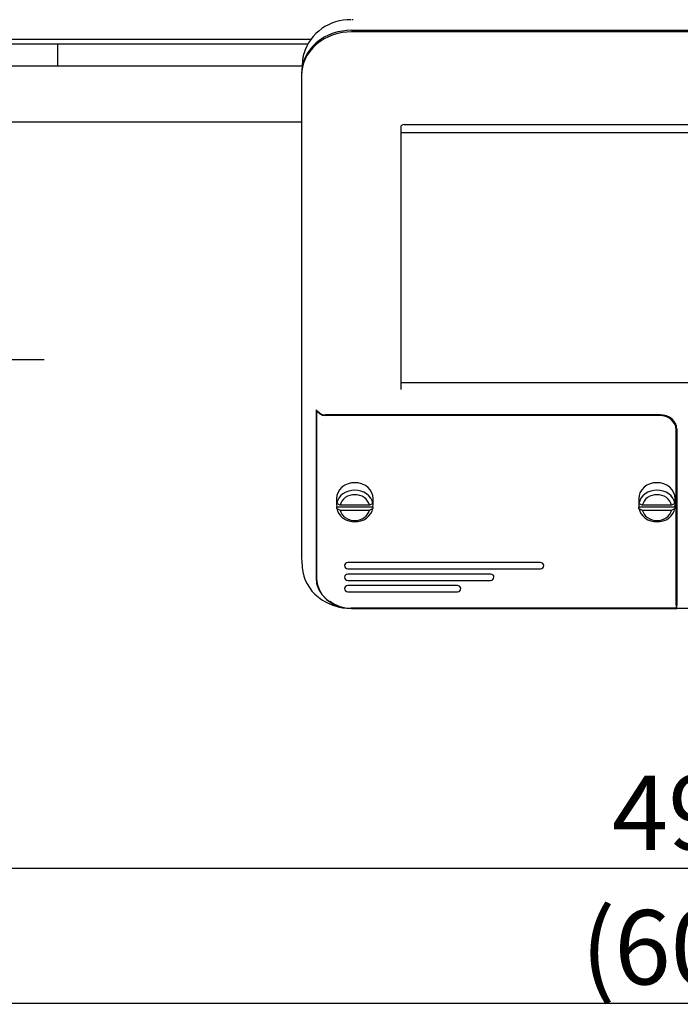
# Model space of a CAD drawing. Extents: x 58 to 378, y 58 to 285.
# Drawn here: x 185 to 210, y 184 to 221 of the extents above; entities that cross this region are included whole.
import ezdxf
from ezdxf.enums import TextEntityAlignment as Align

# ---------------------------------------------------------------- set-up
doc = ezdxf.new("R2010")
doc.units = 0
doc.linetypes.add('CENTER2', pattern=[28.575, 19.05, -3.175, 3.175, -3.175])
for name, color, linetype in [('DEFAULT', 7, 'CONTINUOUS'), ('MP1001310_コンソール_', 7, 'CONTINUOUS'), ('MP1001311_コンソール_', 7, 'CONTINUOUS'), ('MP2004449_00_マウン', 7, 'CONTINUOUS'), ('MP3016585B_00_US', 7, 'CONTINUOUS'), ('MP3034385-2_コントロ', 7, 'CONTINUOUS'), ('MP3034385-3_コントロ', 7, 'CONTINUOUS'), ('MP4030880_抜け防止ネジ', 7, 'CONTINUOUS'), ('MP4054331_01_496', 7, 'CONTINUOUS')]:
    doc.layers.add(name, color=color, linetype=linetype)
doc.styles.add('SEACAD_SOLID_EDGE_ANSI', font='seans.ttf')

# ---------------------------------------------------------------- blocks, each defined once
blk = doc.blocks.new('SEANNOT_GROUP4')
at = {"layer": 'DEFAULT', "color": 7, "linetype": 'CENTER2'}
for p, q in [((179.947, 211.369), (179.947, 215.007)), ((179.947, 209.969), (179.947, 207.169)), ((177.147, 208.569), (173.51, 208.569)), ((181.347, 208.569), (178.547, 208.569)), ((182.747, 208.569), (186.385, 208.569)), ((179.947, 205.769), (179.947, 202.132))]:
    blk.add_line(p, q, dxfattribs=at)
blk = doc.blocks.new('SE3')
at = {"layer": 'MP1001310_コンソール_', "color": 7, "linetype": 'CONTINUOUS'}
for p, q in [((220.947, 220.91), (197.947, 220.91)), ((196.072, 219.286), (196.072, 201.099)), ((199.928, 217.422), (218.966, 217.422)), ((199.803, 217.317), (199.803, 207.445)), ((196.613, 206.671), (196.613, 200.349)), ((196.613, 206.671), (196.758, 206.546)), ((209.572, 206.484), (196.974, 206.484)), ((210.197, 205.943), (210.197, 199.319)), ((196.076, 201.001), (196.094, 200.734)), ((197.947, 199.194), (210.197, 199.194)), ((210.197, 199.194), (210.197, 199.319)), ((220.947, 199.194), (210.197, 199.194))]:
    blk.add_line(p, q, dxfattribs=at)
for points in [[(197.947, 220.91), (197.779, 220.903), (197.606, 220.883), (197.431, 220.847), (197.257, 220.796), (197.086, 220.728), (196.921, 220.645), (196.765, 220.546), (196.621, 220.434), (196.492, 220.309), (196.378, 220.174), (196.282, 220.032), (196.204, 219.884), (196.145, 219.733), (196.104, 219.581), (196.08, 219.432), (196.072, 219.286)], [(199.836, 217.39), (199.812, 217.356), (199.803, 217.317)], [(196.758, 206.546), (196.849, 206.501), (196.974, 206.484)], [(210.197, 205.943), (210.187, 206.041), (210.153, 206.142), (210.095, 206.239), (210.014, 206.325), (209.914, 206.396), (209.802, 206.446), (209.686, 206.475), (209.572, 206.484)], [(196.072, 201.099), (196.073, 201.05), (196.076, 201.001)], [(196.091, 200.831), (196.092, 200.784), (196.094, 200.736)], [(196.613, 200.349), (196.636, 200.139), (196.707, 199.924), (196.831, 199.717), (197.004, 199.533), (197.217, 199.383), (197.456, 199.275), (197.705, 199.214), (197.947, 199.194)], [(196.702, 199.62), (196.83, 199.526), (196.97, 199.44), (197.12, 199.366), (197.278, 199.305), (197.442, 199.256), (197.609, 199.222), (197.779, 199.201), (197.947, 199.194)]]:
    blk.add_lwpolyline(points, dxfattribs=at)
for centre, radius, start, end in [((199.925, 217.292), 0.13, 88.5611, 133.8051), ((197.63, 200.851), 1.538, 184.2536, 232.6416)]:
    blk.add_arc(centre, radius, start, end, dxfattribs=at)
at = {"layer": 'MP1001311_コンソール_', "color": 7, "linetype": 'CONTINUOUS'}
for p, q in [((198.009, 221.371), (197.971, 221.371)), ((197.946, 220.972), (220.948, 220.972)), ((196.104, 219.824), (196.076, 219.454)), ((196.072, 219.349), (196.072, 219.286))]:
    blk.add_line(p, q, dxfattribs=at)
for points in [[(197.971, 221.371), (197.971, 221.37), (197.97, 221.366)], [(197.946, 220.972), (197.778, 220.966), (197.605, 220.945), (197.43, 220.909), (197.256, 220.858), (197.085, 220.791), (196.92, 220.708), (196.765, 220.609), (196.621, 220.497), (196.491, 220.372), (196.378, 220.237), (196.282, 220.095), (196.204, 219.947), (196.145, 219.796), (196.104, 219.645), (196.08, 219.495), (196.072, 219.349)], [(196.147, 220.081), (196.145, 220.075), (196.143, 220.068), (196.142, 220.062), (196.14, 220.056), (196.139, 220.049), (196.137, 220.043), (196.136, 220.036), (196.134, 220.03), (196.133, 220.023), (196.131, 220.017), (196.13, 220.01), (196.129, 220.004), (196.127, 219.997), (196.126, 219.991), (196.125, 219.985), (196.124, 219.978), (196.122, 219.972), (196.121, 219.965), (196.12, 219.959), (196.119, 219.952), (196.118, 219.946), (196.117, 219.939), (196.116, 219.933), (196.115, 219.926), (196.114, 219.92), (196.113, 219.913), (196.112, 219.907), (196.111, 219.9), (196.111, 219.894), (196.11, 219.887), (196.109, 219.881), (196.108, 219.875), (196.108, 219.868), (196.107, 219.862), (196.106, 219.855), (196.106, 219.849), (196.105, 219.842), (196.105, 219.836), (196.104, 219.829), (196.104, 219.823)]]:
    blk.add_lwpolyline(points, dxfattribs=at)
blk.add_arc((197.87, 219.576), 1.791, 87.749, 163.3497, dxfattribs=at)
at = {"layer": 'MP2004449_00_マウン', "color": 7, "linetype": 'CONTINUOUS'}
blk.add_line((196.413, 220.63), (184.81, 220.63), dxfattribs=at)
at = {"layer": 'MP3016585B_00_US', "color": 7, "linetype": 'CONTINUOUS'}
for p, q in [((196.635, 206.628), (196.635, 206.65)), ((196.638, 206.65), (196.635, 206.65)), ((196.635, 206.628), (196.635, 200.328)), ((196.754, 206.525), (196.635, 206.628)), ((209.547, 206.462), (196.971, 206.462)), ((210.172, 206.094), (210.172, 205.921)), ((210.172, 199.327), (210.172, 205.921)), ((205.06, 200.92), (197.81, 200.92)), ((197.81, 200.686), (205.06, 200.686)), ((203.185, 200.487), (197.81, 200.487)), ((197.81, 200.253), (203.185, 200.253)), ((201.935, 200.054), (197.81, 200.054)), ((197.81, 199.82), (201.935, 199.82)), ((210.172, 199.202), (197.935, 199.202)), ((210.172, 199.327), (210.172, 199.202))]:
    blk.add_line(p, q, dxfattribs=at)
for points in [[(196.754, 206.525), (196.846, 206.479), (196.971, 206.462)], [(210.172, 205.921), (210.162, 206.019), (210.128, 206.12), (210.07, 206.217), (209.989, 206.304), (209.889, 206.374), (209.777, 206.424), (209.661, 206.453), (209.547, 206.462)], [(197.81, 200.92), (197.764, 200.912), (197.721, 200.888), (197.694, 200.851), (197.685, 200.811)], [(205.185, 200.811), (205.176, 200.851), (205.148, 200.888), (205.106, 200.912), (205.06, 200.92)], [(196.635, 200.328), (196.656, 200.123), (196.726, 199.913), (196.847, 199.712), (197.015, 199.532), (197.223, 199.385), (197.456, 199.281), (197.698, 199.221), (197.935, 199.202)], [(197.81, 200.487), (197.764, 200.479), (197.721, 200.455), (197.694, 200.418), (197.685, 200.378)], [(203.31, 200.378), (203.301, 200.418), (203.273, 200.455), (203.231, 200.479), (203.185, 200.487)], [(197.81, 200.054), (197.764, 200.046), (197.721, 200.022), (197.694, 199.985), (197.685, 199.945)], [(202.06, 199.945), (202.051, 199.985), (202.023, 200.022), (201.981, 200.046), (201.935, 200.054)], [(197.134, 199.473), (197.307, 199.358), (197.505, 199.272), (197.718, 199.219), (197.935, 199.202)]]:
    blk.add_lwpolyline(points, dxfattribs=at)
for centre, start, end in [((197.81, 200.811), 180, 270), ((205.06, 200.811), 270, 0), ((197.81, 200.378), 180, 270), ((203.185, 200.378), 270, 0), ((197.81, 199.945), 180, 270), ((201.935, 199.945), 270, 0)]:
    blk.add_arc(centre, 0.125, start, end, dxfattribs=at)
at = {"layer": 'MP3034385-2_コントロ', "color": 7, "linetype": 'CONTINUOUS'}
for p, q in [((184.822, 219.632), (196.089, 219.632)), ((196.072, 217.507), (184.822, 217.507))]:
    blk.add_line(p, q, dxfattribs=at)
at = {"layer": 'MP3034385-3_コントロ', "color": 7, "linetype": 'CONTINUOUS'}
for p, q in [((196.289, 220.444), (184.822, 220.444)), ((186.891, 219.632), (186.891, 220.444))]:
    blk.add_line(p, q, dxfattribs=at)
at = {"layer": 'MP4030880_抜け防止ネジ', "color": 7, "linetype": 'CONTINUOUS'}
for p, q in [((197.385, 203.337), (197.385, 203.119)), ((198.76, 203.119), (198.76, 203.337)), ((208.76, 203.337), (208.76, 203.119)), ((210.135, 203.119), (210.135, 203.337)), ((197.394, 203.216), (197.394, 203.153)), ((197.521, 203.091), (197.394, 203.153)), ((197.394, 203.021), (198.75, 203.021)), ((197.394, 202.959), (197.394, 203.021)), ((197.394, 202.959), (197.521, 202.896)), ((198.623, 203.091), (197.521, 203.091)), ((197.521, 202.896), (198.623, 202.896)), ((198.75, 203.153), (198.623, 203.091)), ((198.623, 202.896), (198.75, 202.959)), ((198.75, 203.153), (198.75, 203.216)), ((198.75, 203.021), (198.75, 202.959)), ((208.769, 203.216), (208.769, 203.153)), ((208.896, 203.091), (208.769, 203.153)), ((208.769, 203.021), (210.125, 203.021)), ((208.769, 202.959), (208.769, 203.021)), ((208.769, 202.959), (208.896, 202.896)), ((209.998, 203.091), (208.896, 203.091)), ((208.896, 202.896), (209.998, 202.896)), ((210.125, 203.153), (209.998, 203.091)), ((209.998, 202.896), (210.125, 202.959)), ((210.125, 203.153), (210.125, 203.216)), ((210.125, 203.021), (210.125, 202.959))]:
    blk.add_line(p, q, dxfattribs=at)
for points in [[(198.76, 203.337), (198.748, 203.446), (198.711, 203.556), (198.648, 203.663), (198.558, 203.758), (198.448, 203.836), (198.325, 203.891), (198.197, 203.923), (198.072, 203.933), (197.947, 203.923), (197.819, 203.891), (197.696, 203.836), (197.586, 203.758), (197.497, 203.663), (197.433, 203.556), (197.396, 203.446), (197.385, 203.337)], [(198.75, 203.153), (198.722, 203.249), (198.674, 203.344), (198.605, 203.433), (198.517, 203.51), (198.414, 203.573), (198.302, 203.617), (198.186, 203.643), (198.072, 203.651), (197.958, 203.643), (197.843, 203.617), (197.73, 203.573), (197.628, 203.51), (197.54, 203.433), (197.47, 203.344), (197.422, 203.249), (197.394, 203.153)], [(210.135, 203.337), (210.123, 203.446), (210.086, 203.556), (210.023, 203.663), (209.933, 203.758), (209.823, 203.836), (209.7, 203.891), (209.572, 203.923), (209.447, 203.933), (209.322, 203.923), (209.194, 203.891), (209.071, 203.836), (208.961, 203.758), (208.872, 203.663), (208.808, 203.556), (208.771, 203.446), (208.76, 203.337)], [(210.125, 203.153), (210.097, 203.249), (210.049, 203.344), (209.98, 203.433), (209.892, 203.51), (209.789, 203.573), (209.677, 203.617), (209.561, 203.643), (209.447, 203.651), (209.333, 203.643), (209.218, 203.617), (209.105, 203.573), (209.003, 203.51), (208.915, 203.433), (208.845, 203.344), (208.797, 203.249), (208.769, 203.153)], [(198.623, 203.091), (198.598, 203.167), (198.557, 203.241), (198.499, 203.31), (198.428, 203.371), (198.345, 203.419), (198.256, 203.454), (198.163, 203.474), (198.072, 203.481), (197.981, 203.474), (197.889, 203.454), (197.799, 203.419), (197.716, 203.371), (197.645, 203.31), (197.588, 203.241), (197.547, 203.167), (197.521, 203.091)], [(209.998, 203.091), (209.973, 203.167), (209.932, 203.241), (209.874, 203.31), (209.803, 203.371), (209.72, 203.419), (209.631, 203.454), (209.538, 203.474), (209.447, 203.481), (209.356, 203.474), (209.264, 203.454), (209.174, 203.419), (209.091, 203.371), (209.02, 203.31), (208.963, 203.241), (208.922, 203.167), (208.896, 203.091)], [(197.394, 203.216), (197.385, 203.119), (197.394, 203.021)], [(197.394, 202.959), (197.422, 202.863), (197.47, 202.768), (197.54, 202.679), (197.628, 202.602), (197.73, 202.539), (197.843, 202.495), (197.958, 202.469), (198.072, 202.461), (198.186, 202.469), (198.302, 202.495), (198.414, 202.539), (198.517, 202.602), (198.605, 202.679), (198.674, 202.768), (198.722, 202.863), (198.75, 202.959)], [(197.521, 202.896), (197.547, 202.82), (197.588, 202.746), (197.645, 202.677), (197.716, 202.616), (197.799, 202.568), (197.889, 202.533), (197.981, 202.513), (198.072, 202.506), (198.163, 202.513), (198.256, 202.533), (198.345, 202.568), (198.428, 202.616), (198.499, 202.677), (198.557, 202.746), (198.598, 202.82), (198.623, 202.896)], [(198.75, 203.021), (198.76, 203.119), (198.75, 203.216)], [(208.769, 203.216), (208.76, 203.119), (208.769, 203.021)], [(208.769, 202.959), (208.797, 202.863), (208.845, 202.768), (208.915, 202.679), (209.003, 202.602), (209.105, 202.539), (209.218, 202.495), (209.333, 202.469), (209.447, 202.461), (209.561, 202.469), (209.677, 202.495), (209.789, 202.539), (209.892, 202.602), (209.98, 202.679), (210.049, 202.768), (210.097, 202.863), (210.125, 202.959)], [(208.896, 202.896), (208.922, 202.82), (208.963, 202.746), (209.02, 202.677), (209.091, 202.616), (209.174, 202.568), (209.264, 202.533), (209.356, 202.513), (209.447, 202.506), (209.538, 202.513), (209.631, 202.533), (209.72, 202.568), (209.803, 202.616), (209.874, 202.677), (209.932, 202.746), (209.973, 202.82), (209.998, 202.896)], [(210.125, 203.021), (210.135, 203.119), (210.125, 203.216)]]:
    blk.add_lwpolyline(points, dxfattribs=at)
at = {"layer": 'MP4054331_01_496', "color": 7, "linetype": 'CONTINUOUS'}
for p, q in [((219.091, 217.114), (199.803, 217.114)), ((199.803, 207.706), (219.091, 207.706)), ((219.091, 207.695), (199.803, 207.695))]:
    blk.add_line(p, q, dxfattribs=at)
blk = doc.blocks.new('GDIMGGROUP15')
at = {"layer": 'DEFAULT', "color": 7, "linetype": 'CONTINUOUS'}
blk.add_line((241.697, 189.403), (179.947, 189.403), dxfattribs=at)
at = {"layer": 'DEFAULT', "color": 7, "linetype": 'CONTINUOUS', "style": 'SEACAD_SOLID_EDGE_ANSI'}
blk.add_text('494', height=2.8, dxfattribs=at).set_placement((207.749, 192.903), align=Align.TOP_LEFT)
blk = doc.blocks.new('GDIMGGROUP20')
at = {"layer": 'DEFAULT', "color": 7, "linetype": 'CONTINUOUS'}
blk.add_line((173.185, 184.334), (248.647, 184.334), dxfattribs=at)
at = {"layer": 'DEFAULT', "color": 7, "linetype": 'CONTINUOUS', "style": 'SEACAD_SOLID_EDGE_ANSI'}
for s, p in [('(', (206.591, 187.834)), ('604', (207.843, 187.834))]:
    blk.add_text(s, height=2.8, dxfattribs=at).set_placement(p, align=Align.TOP_LEFT)

msp = doc.modelspace()

# ---------------------------------------------------------------- block references
at = {"layer": 'DEFAULT'}
for name in ['SE3', 'GDIMGGROUP20', 'SEANNOT_GROUP4', 'GDIMGGROUP15']:
    msp.add_blockref(name, (0, 0), dxfattribs=at)

doc.saveas('drawing.dxf')
